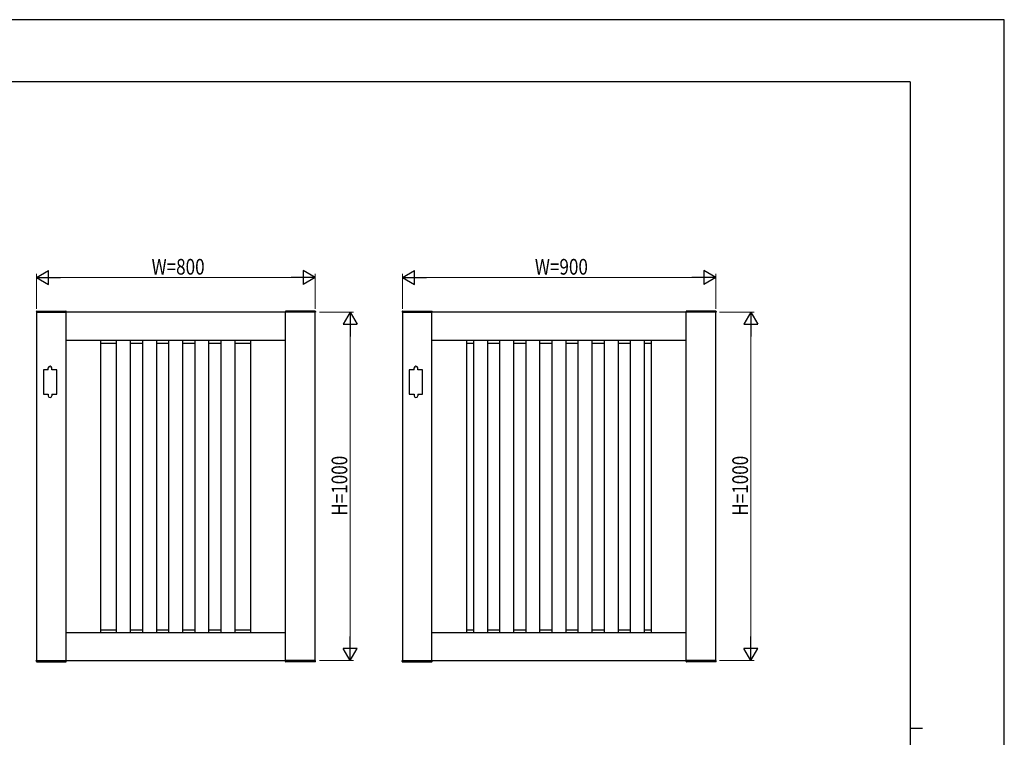
# Model space of a CAD drawing. Units: millimetres. Extents: x 0 to 594, y 0 to 420.
# Drawn here: x 311 to 594, y 214 to 420 of the extents above; entities that cross this region are included whole.
import ezdxf

# ---------------------------------------------------------------- set-up
doc = ezdxf.new("R2010")
doc.units = ezdxf.units.MM
for name, color, linetype, lineweight in [('YKK_A1', 4, 'Continuous', 30), ('YKK_D', 6, 'Continuous', 13), ('YKK_ZWAK', 7, 'Continuous', 30)]:
    doc.layers.add(name, color=color, linetype=linetype, lineweight=lineweight)
doc.styles.add('text-b', font='extslim2.shx', dxfattribs={"width": 0.8, "bigfont": 'extfont2.shx'})

msp = doc.modelspace()

# ---------------------------------------------------------------- linework, layer by layer
at = {"layer": 'YKK_A1'}
for p, q in [((316.20906465, 336.28717316), (316.19569895, 336.03214042)), ((316.3089276, 336.38193956), (324.68245567, 336.38193956)), ((324.78231862, 336.28717316), (324.79569254, 336.0319836)), ((387.70906876, 336.28717316), (387.69569484, 336.0319836)), ((396.18245978, 336.38193956), (387.80893172, 336.38193956)), ((396.28232273, 336.28717316), (396.29568843, 336.03214042)), ((421.20906569, 336.28717316), (421.19569999, 336.03214042)), ((421.30892865, 336.38193956), (429.68245671, 336.38193956)), ((429.78231966, 336.28717316), (429.79569358, 336.0319836)), ((502.70906981, 336.28717316), (502.69569589, 336.0319836)), ((511.18246082, 336.38193956), (502.80893276, 336.38193956)), ((511.28232378, 336.28717316), (511.29568947, 336.03214042)), ((316.19569369, 336.03193956), (324.79569369, 336.03193956)), ((396.29569369, 336.03193956), (387.69569369, 336.03193956)), ((421.19569473, 336.03193956), (429.79569473, 336.03193956)), ((511.29569473, 336.03193956), (502.69569473, 336.03193956)), ((319.64569271, 319.53194075), (318.24569271, 319.53194075)), ((318.24569271, 319.53194075), (318.24569271, 312.53194075)), ((319.64569271, 319.53194075), (319.64569271, 320.03194075)), ((320.64569271, 319.53194075), (320.64569271, 320.03194075)), ((322.04569271, 319.53194075), (320.64569271, 319.53194075)), ((322.04569271, 312.53194075), (322.04569271, 319.53194075)), ((424.64569375, 319.53194075), (423.24569375, 319.53194075)), ((423.24569375, 319.53194075), (423.24569375, 312.53194075)), ((424.64569375, 319.53194075), (424.64569375, 320.03194075)), ((425.64569375, 319.53194075), (425.64569375, 320.03194075)), ((427.04569375, 319.53194075), (425.64569375, 319.53194075)), ((427.04569375, 312.53194075), (427.04569375, 319.53194075)), ((318.24569271, 312.53194075), (319.64569271, 312.53194075)), ((319.64569271, 312.53194075), (319.64569271, 312.03194075)), ((320.64569271, 312.53194075), (320.64569271, 312.03194075)), ((320.64569271, 312.53194075), (322.04569271, 312.53194075)), ((423.24569375, 312.53194075), (424.64569375, 312.53194075)), ((424.64569375, 312.53194075), (424.64569375, 312.03194075)), ((425.64569375, 312.53194075), (425.64569375, 312.03194075)), ((425.64569375, 312.53194075), (427.04569375, 312.53194075)), ((316.19569369, 236.03193956), (324.79569369, 236.03193956)), ((316.20906465, 235.77670597), (316.19569895, 236.0317387)), ((316.3089276, 235.68193956), (324.68245567, 235.68193956)), ((324.78231862, 235.77670597), (324.79569254, 236.03189552)), ((396.29569369, 236.03193956), (387.69569369, 236.03193956)), ((387.70906876, 235.77670597), (387.69569484, 236.03189552)), ((396.18245978, 235.68193956), (387.80893172, 235.68193956)), ((396.28232273, 235.77670597), (396.29568843, 236.0317387)), ((421.19569473, 236.03193956), (429.79569473, 236.03193956)), ((421.20906569, 235.77670597), (421.19569999, 236.0317387)), ((421.30892865, 235.68193956), (429.68245671, 235.68193956)), ((429.78231966, 235.77670597), (429.79569358, 236.03189552)), ((511.29569473, 236.03193956), (502.69569473, 236.03193956)), ((502.70906981, 235.77670597), (502.69569589, 236.03189552)), ((511.18246082, 235.68193956), (502.80893276, 235.68193956)), ((511.28232378, 235.77670597), (511.29568947, 236.0317387))]:
    msp.add_line(p, q, dxfattribs=at)
at = {"layer": 'YKK_A1', "ltscale": 0.5}
for p, q in [((396.24569369, 336.03194135), (316.24569265, 336.03194135)), ((316.24569265, 336.03194135), (316.24569265, 236.03193956)), ((324.74569282, 236.03193956), (324.74569282, 336.03194135)), ((387.74569352, 236.03193956), (387.74569352, 336.03194135)), ((396.24569369, 236.03193956), (396.24569369, 336.03194135)), ((511.24569473, 336.03194135), (421.24569369, 336.03194135)), ((421.24569369, 336.03194135), (421.24569369, 236.03193956)), ((429.74569386, 236.03193956), (429.74569386, 336.03194135)), ((502.74569456, 236.03193956), (502.74569456, 336.03194135)), ((511.24569473, 236.03193956), (511.24569473, 336.03194135)), ((324.74569282, 328.03194123), (387.74569352, 328.03194123)), ((334.74569282, 244.03193968), (334.74569282, 328.03194123)), ((339.24569282, 244.03193968), (339.24569282, 328.03194123)), ((343.24569282, 244.03193968), (343.24569282, 328.03194123)), ((346.74569282, 244.03193968), (346.74569282, 328.03194123)), ((350.74569282, 244.03193968), (350.74569282, 328.03194123)), ((354.24569282, 244.03193968), (354.24569282, 328.03194123)), ((358.24569282, 244.03193968), (358.24569282, 328.03194123)), ((361.74569282, 244.03193968), (361.74569282, 328.03194123)), ((365.74569282, 244.03193968), (365.74569282, 328.03194123)), ((369.24569282, 244.03193968), (369.24569282, 328.03194123)), ((373.24569282, 244.03193968), (373.24569282, 328.03194123)), ((377.74569352, 244.03193968), (377.74569352, 328.03194123)), ((429.74569386, 328.03194123), (502.74569456, 328.03194123)), ((439.74569386, 244.03193968), (439.74569386, 328.03194123)), ((441.74569386, 244.03193968), (441.74569386, 328.03194123)), ((445.74569386, 244.03193968), (445.74569386, 328.03194123)), ((449.24569386, 244.03193968), (449.24569386, 328.03194123)), ((453.24569386, 244.03193968), (453.24569386, 328.03194123)), ((456.74569386, 244.03193968), (456.74569386, 328.03194123)), ((460.74569386, 244.03193968), (460.74569386, 328.03194123)), ((464.24569386, 244.03193968), (464.24569386, 328.03194123)), ((468.24569386, 244.03193968), (468.24569386, 328.03194123)), ((471.74569386, 244.03193968), (471.74569386, 328.03194123)), ((475.74569386, 244.03193968), (475.74569386, 328.03194123)), ((479.24569386, 244.03193968), (479.24569386, 328.03194123)), ((483.24569386, 244.03193968), (483.24569386, 328.03194123)), ((486.74569386, 244.03193968), (486.74569386, 328.03194123)), ((490.74569386, 244.03193968), (490.74569386, 328.03194123)), ((492.74569456, 244.03193968), (492.74569456, 328.03194123)), ((334.74569282, 327.15194123), (339.24569282, 327.15194123)), ((343.24569282, 327.15194123), (346.74569282, 327.15194123)), ((350.74569282, 327.15194123), (354.24569282, 327.15194123)), ((358.24569282, 327.15194123), (361.74569282, 327.15194123)), ((365.74569282, 327.15194123), (369.24569282, 327.15194123)), ((373.24569282, 327.15194123), (377.74569352, 327.15194123)), ((439.74569386, 327.15194123), (441.74569386, 327.15194123)), ((445.74569386, 327.15194123), (449.24569386, 327.15194123)), ((453.24569386, 327.15194123), (456.74569386, 327.15194123)), ((460.74569386, 327.15194123), (464.24569386, 327.15194123)), ((468.24569386, 327.15194123), (471.74569386, 327.15194123)), ((475.74569386, 327.15194123), (479.24569386, 327.15194123)), ((483.24569386, 327.15194123), (486.74569386, 327.15194123)), ((490.74569386, 327.15194123), (492.74569456, 327.15194123)), ((387.74569352, 244.03193968), (324.74569282, 244.03193968)), ((334.74569282, 244.91193968), (339.24569282, 244.91193968)), ((343.24569282, 244.91193968), (346.74569282, 244.91193968)), ((350.74569282, 244.91193968), (354.24569282, 244.91193968)), ((358.24569282, 244.91193968), (361.74569282, 244.91193968)), ((365.74569282, 244.91193968), (369.24569282, 244.91193968)), ((373.24569282, 244.91193968), (377.74569352, 244.91193968)), ((502.74569456, 244.03193968), (429.74569386, 244.03193968)), ((439.74569386, 244.91193968), (441.74569386, 244.91193968)), ((445.74569386, 244.91193968), (449.24569386, 244.91193968)), ((453.24569386, 244.91193968), (456.74569386, 244.91193968)), ((460.74569386, 244.91193968), (464.24569386, 244.91193968)), ((468.24569386, 244.91193968), (471.74569386, 244.91193968)), ((475.74569386, 244.91193968), (479.24569386, 244.91193968)), ((483.24569386, 244.91193968), (486.74569386, 244.91193968)), ((490.74569386, 244.91193968), (492.74569456, 244.91193968)), ((316.24569265, 236.03193956), (396.24569369, 236.03193956)), ((421.24569369, 236.03193956), (511.24569473, 236.03193956))]:
    msp.add_line(p, q, dxfattribs=at)
at = {"layer": 'YKK_A1'}
for centre, radius, start, end in [((316.3089276, 336.28193956), 0.1, 90, 177), ((324.68245567, 336.28193956), 0.1, 3, 90), ((387.80893172, 336.28193956), 0.1, 90, 177), ((396.18245978, 336.28193956), 0.1, 3, 90), ((421.30892865, 336.28193956), 0.1, 90, 177), ((429.68245671, 336.28193956), 0.1, 3, 90), ((502.80893276, 336.28193956), 0.1, 90, 177), ((511.18246082, 336.28193956), 0.1, 3, 90), ((320.14569271, 320.03194075), 0.5, 0, 180), ((425.14569375, 320.03194075), 0.5, 0, 180), ((320.14569271, 312.03194075), 0.5, 180, 0), ((425.14569375, 312.03194075), 0.5, 180, 0), ((316.3089276, 235.78193956), 0.1, 183, 270), ((324.68245567, 235.78193956), 0.1, 270, 357), ((387.80893172, 235.78193956), 0.1, 183, 270), ((396.18245978, 235.78193956), 0.1, 270, 357), ((421.30892865, 235.78193956), 0.1, 183, 270), ((429.68245671, 235.78193956), 0.1, 270, 357), ((502.80893276, 235.78193956), 0.1, 183, 270), ((511.18246082, 235.78193956), 0.1, 270, 357)]:
    msp.add_arc(centre, radius, start, end, dxfattribs=at)
at = {"layer": 'YKK_D', "lineweight": -2}
for p, q in [((316.24569265, 346.03194135), (319.70979426, 348.03194135)), ((319.70979426, 344.03194135), (319.70979426, 348.03194135)), ((396.24569369, 346.03194135), (392.78159208, 348.03194135)), ((392.78159208, 348.03194135), (392.78159208, 344.03194135)), ((421.24569369, 346.03194135), (424.70979531, 348.03194135)), ((424.70979531, 344.03194135), (424.70979531, 348.03194135)), ((511.24569473, 346.03194135), (507.78159312, 348.03194135)), ((507.78159312, 348.03194135), (507.78159312, 344.03194135)), ((316.24569265, 346.03194135), (319.70979426, 344.03194135)), ((316.24569265, 346.03194135), (323.17389588, 346.03194135)), ((396.24569369, 346.03194135), (389.31749046, 346.03194135)), ((396.24569369, 346.03194135), (392.78159208, 344.03194135)), ((421.24569369, 346.03194135), (424.70979531, 344.03194135)), ((421.24569369, 346.03194135), (428.17389692, 346.03194135)), ((511.24569473, 346.03194135), (504.3174915, 346.03194135)), ((511.24569473, 346.03194135), (507.78159312, 344.03194135)), ((406.24569369, 336.03193956), (404.24569369, 332.56783795)), ((406.24569369, 336.03193956), (408.24569369, 332.56783795)), ((406.24569369, 336.03193956), (406.24569369, 329.10373633)), ((521.24569473, 336.03193956), (519.24569473, 332.56783795)), ((521.24569473, 336.03193956), (523.24569473, 332.56783795)), ((521.24569473, 336.03193956), (521.24569473, 329.10373633)), ((404.24569369, 332.56783795), (408.24569369, 332.56783795)), ((519.24569473, 332.56783795), (523.24569473, 332.56783795)), ((406.24569369, 236.03193777), (406.24569369, 242.960141)), ((521.24569473, 236.03193777), (521.24569473, 242.960141)), ((406.24569369, 236.03193777), (404.24569369, 239.49603939)), ((408.24569369, 239.49603939), (404.24569369, 239.49603939)), ((406.24569369, 236.03193777), (408.24569369, 239.49603939)), ((521.24569473, 236.03193777), (519.24569473, 239.49603939)), ((523.24569473, 239.49603939), (519.24569473, 239.49603939)), ((521.24569473, 236.03193777), (523.24569473, 239.49603939))]:
    msp.add_line(p, q, dxfattribs=at)
at = {"layer": 'YKK_D'}
for p, q in [((316.24569265, 337.03193956), (316.24569265, 347.03194135)), ((320.24569265, 346.03194135), (392.24569369, 346.03194135)), ((396.24569369, 337.03193956), (396.24569369, 347.03194135)), ((421.24569369, 337.03193956), (421.24569369, 347.03194135)), ((425.24569369, 346.03194135), (507.24569473, 346.03194135)), ((511.24569473, 337.03193956), (511.24569473, 347.03194135)), ((397.47752165, 336.03193956), (407.24569369, 336.03193956)), ((512.29569473, 336.03193956), (522.24569473, 336.03193956)), ((406.24569369, 240.03193777), (406.24569369, 332.03193956)), ((521.24569473, 240.03193777), (521.24569473, 332.03193956)), ((397.47752165, 236.03193777), (407.24569369, 236.03193777)), ((512.29569473, 236.03193777), (522.24569473, 236.03193777))]:
    msp.add_line(p, q, dxfattribs=at)
at = {"layer": 'YKK_ZWAK'}
for p, q in [((594, 420), (0, 420)), ((594, 0), (594, 420)), ((567.00138653, 402.15), (21.00138653, 402.15)), ((567.00138653, 402.15), (567.00138653, 31.15)), ((567.00138653, 216.65), (570.50138653, 216.65))]:
    msp.add_line(p, q, dxfattribs=at)

# ---------------------------------------------------------------- texts
at = {"layer": 'YKK_D', "style": 'text-b', "width": 0.8}
for s, p in [('W=800', (349.28569317, 346.83194135)), ('W=900', (459.28569421, 346.83194135))]:
    msp.add_text(s, height=4.5, dxfattribs=at).set_placement(p)
for p in [(405.44569369, 277.63193867), (520.44569473, 277.63193867)]:
    msp.add_text('H=1000', height=4.5, rotation=90, dxfattribs=at).set_placement(p)

doc.saveas('drawing.dxf')
